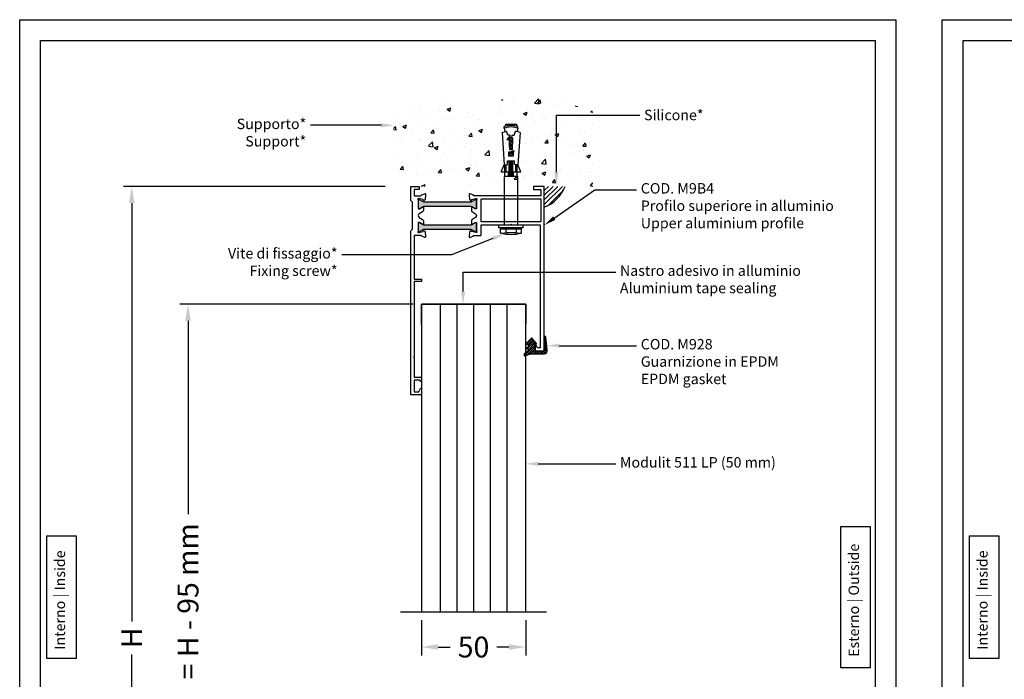
# Model space of a CAD drawing. Units: millimetres. Extents: x -2949 to -884, y -1567 to -15.
# Drawn here: x -2949 to -2477, y -675 to -359 of the extents above; entities that cross this region are included whole.
import ezdxf
from ezdxf import colors
from ezdxf.entities.mleader import LeaderData, LeaderLine
from ezdxf.math import Vec2, Vec3

# ---------------------------------------------------------------- set-up
doc = ezdxf.new("R2010")
doc.units = ezdxf.units.MM
doc.linetypes.add('CONTINUA', pattern=[0])
doc.layers.add('TESTO', color=7, linetype='Continuous')
doc.styles.add('Arial', font='arial.ttf', dxfattribs={"height": 2.5})
doc.styles.add('Politec testo quota', font='arial.ttf')
doc.styles.add('Tahoma', font='tahoma.ttf')
doc.linetypes.add('Amzigzag', pattern='A,0.0001,[135,ltypeshp.shx,S=0.04,R=0,X=0,Y=0],-11', length=11.0001)
doc.dimstyles.new('stefano', dxfattribs={"dimscale": 2, "dimtxt": 5, "dimasz": 4, "dimexe": 2, "dimexo": 2, "dimgap": 2, "dimtad": 0, "dimrnd": 1e-08, "dimtxsty": 'Politec testo quota', "dimcen": 0.09, "dimdle": 10, "dimclrd": 256, "dimclre": 256, "dimclrt": 7, "dimazin": 2, "dimtfac": 0.571429, "dimtmove": 0, "dimatfit": 3, "dimfxl": 1, "dimtolj": 1, "dimtzin": 0, "dimlwd": -1, "dimlwe": -1, "dimarcsym": 0})

# ---------------------------------------------------------------- blocks, each defined once
blk = doc.blocks.new('*D35')
at = {"transparency": 16777216}
for p, q in [((-2760.83, -495.51), (-2872.69, -495.51)), ((-2868.69, -503.51), (-2868.69, -596.24)), ((-2868.69, -782.51), (-2868.69, -701.2)), ((-2760.82, -790.51), (-2872.69, -790.51))]:
    blk.add_line(p, q, dxfattribs=at)
for points in [[(-2870.02, -503.51), (-2867.35, -503.51), (-2868.69, -495.51)], [(-2870.02, -782.51), (-2867.35, -782.51), (-2868.69, -790.51)]]:
    blk.add_solid(points, dxfattribs=at)
at = {"layer": 'Defpoints', "color": 0, "transparency": 16777216}
for p in [(-2756.83, -495.51), (-2868.69, -790.51), (-2756.82, -790.51)]:
    blk.add_point(p, dxfattribs=at)
at = {"color": 7, "transparency": 16777216, "insert": (-2868.69, -648.72), "char_height": 10, "attachment_point": 5, "rotation": 90, "style": 'Politec testo quota'}
blk.add_mtext('\\A1;Hp = H - 95 mm', dxfattribs=at)
blk = doc.blocks.new('*D36')
at = {"transparency": 16777216}
for p, q in [((-2774.13, -439.01), (-2899.68, -439.01)), ((-2895.68, -447.01), (-2895.68, -647.67)), ((-2895.68, -821.01), (-2895.68, -663.51)), ((-2774.1, -829.01), (-2899.68, -829.01))]:
    blk.add_line(p, q, dxfattribs=at)
for points in [[(-2897.01, -447.01), (-2894.34, -447.01), (-2895.68, -439.01)], [(-2897.01, -821.01), (-2894.34, -821.01), (-2895.68, -829.01)]]:
    blk.add_solid(points, dxfattribs=at)
at = {"layer": 'Defpoints', "color": 0, "transparency": 16777216}
for p in [(-2770.13, -439.01), (-2895.68, -829.01), (-2770.1, -829.01)]:
    blk.add_point(p, dxfattribs=at)
at = {"color": 7, "transparency": 16777216, "insert": (-2895.68, -655.59), "char_height": 10, "attachment_point": 5, "rotation": 90, "style": 'Politec testo quota'}
blk.add_mtext('\\A1;H', dxfattribs=at)
blk = doc.blocks.new('tassello')
at = {"color": 54}
for p, q in [((-2391.01, -987.01), (-2388.82, -986.34)), ((-2389.25, -983.95), (-2389.25, -983.12)), ((-2389.25, -983.12), (-2384.17, -983.12)), ((-2388.27, -988.4), (-2388.82, -986.34)), ((-2385.14, -988.4), (-2384.6, -986.34)), ((-2382.41, -987.01), (-2384.6, -986.34)), ((-2384.17, -983.12), (-2384.17, -983.95)), ((-2391.01, -987.01), (-2390.04, -1002.53)), ((-2387.19, -988.35), (-2388.27, -988.4)), ((-2387.13, -989.6), (-2387.59, -989.62)), ((-2387.33, -995.24), (-2387.59, -989.62)), ((-2387.13, -989.6), (-2387.19, -988.35)), ((-2386.28, -989.6), (-2386.23, -988.35)), ((-2386.28, -989.6), (-2385.83, -989.62)), ((-2386.23, -988.35), (-2385.14, -988.4)), ((-2386.08, -995.24), (-2385.83, -989.62)), ((-2382.41, -987.01), (-2383.38, -1002.53)), ((-2387.33, -995.24), (-2386.08, -995.24)), ((-2385.46, -996.49), (-2387.96, -996.49)), ((-2387.96, -996.49), (-2387.96, -998.16)), ((-2386.71, -998.16), (-2385.46, -998.16)), ((-2385.46, -998.16), (-2385.46, -996.49)), ((-2390.04, -1002.53), (-2388.38, -1002.32)), ((-2388.38, -1002.32), (-2388.38, -1000.66)), ((-2388.38, -1000.66), (-2385.04, -1000.66)), ((-2385.04, -1002.32), (-2385.04, -1000.66)), ((-2383.38, -1002.53), (-2385.04, -1002.32)), ((-2390.04, -1008.2), (-2390.04, -1031.53)), ((-2383.38, -1008.2), (-2390.04, -1008.2)), ((-2383.38, -1031.53), (-2383.38, -1008.2)), ((-2380.88, -1031.53), (-2392.54, -1031.53)), ((-2392.54, -1032.78), (-2392.54, -1031.53)), ((-2380.88, -1032.78), (-2392.54, -1032.78)), ((-2391.71, -1033.2), (-2381.71, -1033.2)), ((-2391.71, -1035.28), (-2391.71, -1033.2)), ((-2389.21, -1033.2), (-2389.21, -1035.07)), ((-2386.71, -1033.2), (-2384.21, -1033.2)), ((-2381.71, -1033.2), (-2384.21, -1033.2)), ((-2384.21, -1033.2), (-2384.21, -1035.07)), ((-2381.71, -1035.28), (-2381.71, -1033.2)), ((-2380.88, -1032.78), (-2380.88, -1031.53)), ((-2389.21, -1035.07), (-2384.21, -1035.07))]:
    blk.add_line(p, q, dxfattribs=at)
for p, q in [((-2390.04, -985.03), (-2390.04, -984.19)), ((-2390.04, -985.03), (-2389.65, -986.59)), ((-2383.38, -985.03), (-2383.77, -986.59)), ((-2383.38, -985.03), (-2383.38, -984.19)), ((-2385.85, -990.09), (-2387.59, -989.65)), ((-2385.88, -990.76), (-2387.56, -990.34)), ((-2385.89, -991.06), (-2387.54, -990.65)), ((-2385.83, -989.79), (-2386.67, -989.58)), ((-2385.92, -991.66), (-2387.52, -991.26)), ((-2385.93, -991.96), (-2387.5, -991.57)), ((-2385.96, -992.65), (-2387.47, -992.28)), ((-2385.98, -992.95), (-2387.46, -992.59)), ((-2386.01, -993.56), (-2387.43, -993.2)), ((-2386.02, -993.86), (-2387.41, -993.51)), ((-2386.05, -994.53), (-2387.38, -994.2)), ((-2386.06, -994.83), (-2387.37, -994.5)), ((-2386.86, -995.24), (-2387.34, -995.12)), ((-2385.46, -997.48), (-2387.96, -996.86)), ((-2385.46, -997.79), (-2387.96, -997.16)), ((-2386.42, -998.16), (-2387.96, -997.77)), ((-2387.64, -998.16), (-2387.96, -998.08)), ((-2385.46, -996.81), (-2386.73, -996.49)), ((-2391.38, -1005.86), (-2390.04, -1002.53)), ((-2389.63, -1005.86), (-2389.63, -1002.48)), ((-2389.35, -1005.86), (-2389.35, -1002.48)), ((-2389.07, -1005.86), (-2389.07, -1002.48)), ((-2387.54, -1005.86), (-2387.54, -1000.66)), ((-2387.13, -1005.86), (-2387.13, -1000.66)), ((-2386.71, -1005.86), (-2386.71, -1000.66)), ((-2386.29, -1005.86), (-2386.29, -1000.66)), ((-2385.88, -1005.86), (-2385.88, -1000.66)), ((-2384.35, -1005.86), (-2384.35, -1002.48)), ((-2384.07, -1005.86), (-2384.07, -1002.48)), ((-2383.79, -1005.86), (-2383.79, -1002.48)), ((-2382.04, -1005.86), (-2383.38, -1002.53)), ((-2391.38, -1005.86), (-2382.04, -1005.86)), ((-2389.63, -1008.2), (-2389.63, -1005.86)), ((-2387.96, -1008.2), (-2387.96, -1005.86)), ((-2387.54, -1008.2), (-2387.54, -1005.86)), ((-2387.13, -1008.2), (-2387.13, -1005.86)), ((-2386.71, -1008.2), (-2386.71, -1005.86)), ((-2386.29, -1008.2), (-2386.29, -1005.86)), ((-2385.88, -1008.2), (-2385.88, -1005.86)), ((-2385.46, -1008.2), (-2385.46, -1005.86)), ((-2383.79, -1008.2), (-2383.79, -1005.86))]:
    blk.add_line(p, q)
at = {"color": 41}
blk.add_line((-2387.96, -998.16), (-2386.71, -998.16), dxfattribs=at)
for centre, radius, start, end in [((-2386.71, -993.66), 10.03, 70.5989, 109.4011), ((-2386.71, -993.6), 9.2, 68.7607, 111.2393), ((-2386.71, -993.84), 4.27, 84.2804, 95.7196)]:
    blk.add_arc(centre, radius, start, end)
at = {"color": 54}
for centre, radius, start, end in [((-2390.77, -1031.45), 3.95, 256.2371, 293.2902), ((-2386.71, -1015.59), 20.31, 255.75, 284.25), ((-2382.65, -1031.45), 3.95, 246.7098, 283.7629)]:
    blk.add_arc(centre, radius, start, end, dxfattribs=at)
blk = doc.blocks.new('M928')
h = blk.add_hatch()
h.set_pattern_fill('ANSI31', color=256, scale=0.2, angle=90)
h.set_pattern_definition([(135, (-2720.45636, 112.9332), (-0.4490128, -0.4490128), [])])
h.paths.add_polyline_path([(-2674.76, -160.93), (-2676.86, -160.24, 0.820093), (-2677.24, -160.93), (-2675.28, -162.61, -0.237386), (-2675.2, -162.77), (-2675.2, -163.36, -0.490965), (-2675.45, -163.55), (-2676.26, -163.34, 0.876285), (-2676.48, -163.89), (-2675.3, -164.57, -0.269412), (-2675.2, -164.74), (-2675.2, -165.47, -0.490965), (-2675.45, -165.66), (-2676.24, -165.45, 0.761702), (-2676.53, -165.95), (-2673.98, -168.54, 0.442706), (-2673.39, -168.51), (-2671.45, -166.19, 0.703619), (-2671.64, -165.87), (-2671.95, -165.93, -0.469657), (-2672.19, -165.73), (-2672.19, -162.67, -0.414214), (-2671.99, -162.47), (-2667.79, -162.47, -0.414214), (-2667.59, -162.67), (-2667.59, -169.14, 0.945459), (-2666.89, -169.18), (-2666.18, -162.84, 0.447445), (-2667.67, -161.17), (-2673.22, -161.17, -0.07857)])
blk.add_lwpolyline([(-2666.18, -162.84), (-2666.89, -169.18, -0.945459), (-2667.59, -169.14), (-2667.59, -162.67, 0.414214), (-2667.79, -162.47), (-2671.99, -162.47, 0.414214), (-2672.19, -162.67), (-2672.19, -165.73, 0.469657), (-2671.95, -165.93), (-2671.64, -165.87, -0.703619), (-2671.45, -166.19), (-2673.39, -168.51, -0.442706), (-2673.98, -168.54), (-2676.53, -165.95, -0.761702), (-2676.24, -165.45), (-2675.45, -165.66, 0.490965), (-2675.2, -165.47), (-2675.2, -164.74, 0.269412), (-2675.3, -164.57), (-2676.48, -163.89, -0.876285), (-2676.26, -163.34), (-2675.45, -163.55, 0.490965), (-2675.2, -163.36), (-2675.2, -162.77, 0.237386), (-2675.28, -162.61), (-2677.24, -160.93, -0.820093), (-2676.86, -160.24), (-2674.76, -160.93, 0.07857), (-2673.22, -161.17), (-2667.67, -161.17, -0.447445)], format="xyb", close=True)
blk = doc.blocks.new('M9B4')
h = blk.add_hatch(color=256)
h.dxf.hatch_style = 1
edge = h.paths.add_edge_path()
edge.add_line((-3502.67, 766.38), (-3501, 767.34))
edge.add_arc((-3500.4, 766.3), 1.2, 90, 120, ccw=False)
edge.add_line((-3500.4, 767.5), (-3478.35, 767.5))
edge.add_arc((-3478.35, 766.3), 1.2, 60, 90, ccw=False)
edge.add_line((-3477.75, 767.34), (-3476.08, 766.38))
edge.add_arc((-3475.98, 766.55), 0.2, 240, 270)
edge.add_line((-3475.98, 766.35), (-3475.77, 766.35))
edge.add_arc((-3475.77, 766.75), 0.4, 270, 360)
edge.add_line((-3475.37, 766.75), (-3475.37, 770.15))
edge.add_arc((-3475.77, 770.15), 0.4, 0, 90)
edge.add_line((-3475.77, 770.55), (-3475.98, 770.55))
edge.add_arc((-3475.98, 770.35), 0.2, 90, 120)
edge.add_line((-3476.08, 770.52), (-3477.75, 769.56))
edge.add_arc((-3478.35, 770.6), 1.2, 270, 300, ccw=False)
edge.add_line((-3478.35, 769.4), (-3500.4, 769.4))
edge.add_arc((-3500.4, 770.6), 1.2, 240, 270, ccw=False)
edge.add_line((-3501, 769.56), (-3502.67, 770.52))
edge.add_arc((-3502.77, 770.35), 0.2, 60, 90)
edge.add_line((-3502.77, 770.55), (-3502.97, 770.55))
edge.add_arc((-3502.97, 770.15), 0.4, 90, 180)
edge.add_line((-3503.37, 770.15), (-3503.37, 766.75))
edge.add_arc((-3502.97, 766.75), 0.4, 180, 270)
edge.add_line((-3502.97, 766.35), (-3502.77, 766.35))
edge.add_arc((-3502.77, 766.55), 0.2, 270, 300)
edge = h.paths.add_edge_path()
edge.add_line((-3502.67, 755.38), (-3501, 756.34))
edge.add_arc((-3500.4, 755.3), 1.2, 90, 120, ccw=False)
edge.add_line((-3500.4, 756.5), (-3478.35, 756.5))
edge.add_arc((-3478.35, 755.3), 1.2, 60, 90, ccw=False)
edge.add_line((-3477.75, 756.34), (-3476.08, 755.38))
edge.add_arc((-3475.98, 755.55), 0.2, 240, 270)
edge.add_line((-3475.98, 755.35), (-3475.77, 755.35))
edge.add_arc((-3475.77, 755.75), 0.4, 270, 360)
edge.add_line((-3475.37, 755.75), (-3475.37, 759.15))
edge.add_arc((-3475.77, 759.15), 0.4, 0, 90)
edge.add_line((-3475.77, 759.55), (-3475.98, 759.55))
edge.add_arc((-3475.98, 759.35), 0.2, 90, 120)
edge.add_line((-3476.08, 759.52), (-3477.75, 758.56))
edge.add_arc((-3478.35, 759.6), 1.2, 270, 300, ccw=False)
edge.add_line((-3478.35, 758.4), (-3500.4, 758.4))
edge.add_arc((-3500.4, 759.6), 1.2, 240, 270, ccw=False)
edge.add_line((-3501, 758.56), (-3502.67, 759.52))
edge.add_arc((-3502.77, 759.35), 0.2, 60, 90)
edge.add_line((-3502.77, 759.55), (-3502.97, 759.55))
edge.add_arc((-3502.97, 759.15), 0.4, 90, 180)
edge.add_line((-3503.37, 759.15), (-3503.37, 755.75))
edge.add_arc((-3502.97, 755.75), 0.4, 180, 270)
edge.add_line((-3502.97, 755.35), (-3502.77, 755.35))
edge.add_arc((-3502.77, 755.55), 0.2, 270, 300)
for points in [[(-3500.53, 755.72), (-3500.13, 755.41, -0.176327), (-3500.05, 755.23), (-3499.84, 752.8, -0.547153), (-3500.24, 752.5), (-3501.65, 753.01, -0.263725), (-3501.85, 753.23, 0.359508), (-3502.14, 753.47), (-3505.13, 753.47, 0.414214), (-3505.33, 753.27), (-3505.33, 732.47), (-3501.83, 732.47), (-3501.83, 731.27), (-3505.33, 731.27), (-3505.33, 695.27), (-3505.63, 694.97), (-3505.33, 694.67), (-3505.33, 685.47), (-3502.33, 685.47, -0.414214), (-3501.83, 684.97), (-3501.83, 683.61, -0.767327), (-3502.2, 683.51), (-3502.53, 684.07), (-3505.33, 684.07), (-3505.33, 678.47), (-3503.13, 678.47), (-3502.2, 680.07, -0.767327), (-3501.83, 679.97), (-3501.83, 677.47, -0.414214), (-3502.33, 676.97), (-3506.83, 676.97), (-3506.83, 755.65), (-3506.03, 756.45), (-3506.03, 769.45), (-3506.83, 770.25), (-3506.83, 776.97), (-3502.83, 776.97), (-3502.83, 775.47), (-3505.33, 775.47), (-3505.33, 772.67, 0.414214), (-3505.13, 772.47), (-3502.14, 772.47, 0.359508), (-3501.85, 772.72, -0.263725), (-3501.65, 772.94), (-3500.24, 773.46, -0.625073), (-3499.84, 773.1), (-3500.05, 770.73, -0.176327), (-3500.13, 770.54), (-3500.53, 770.18, -0.57735), (-3500.87, 770.27), (-3500.9, 770.38, 0.267949), (-3501.11, 770.6), (-3503.04, 771.11, 0.065543), (-3503.11, 771.12), (-3503.27, 771.12, 0.6885), (-3503.47, 770.6, -0.213422), (-3503.37, 770.38), (-3503.37, 766.52, 0.414216), (-3503.07, 766.22), (-3502.85, 766.22, 0.13787), (-3502.7, 766.27), (-3501.18, 767.19, -0.585524), (-3500.87, 767.02), (-3500.87, 765.6, -0.261412), (-3501.35, 764.74), (-3502.89, 763.8, 0.561173), (-3502.89, 762.1), (-3501.35, 761.15, -0.261412), (-3500.87, 760.3), (-3500.87, 758.87, -0.585524), (-3501.18, 758.7), (-3502.7, 759.63, 0.137872), (-3502.85, 759.67), (-3503.07, 759.67, 0.414214), (-3503.37, 759.37), (-3503.37, 755.52, -0.213422), (-3503.47, 755.3, 0.688497), (-3503.27, 754.77), (-3503.11, 754.77, 0.065543), (-3503.04, 754.78), (-3501.11, 755.3, 0.267949), (-3500.9, 755.51), (-3500.87, 755.63, -0.57735)], [(-3502.67, 766.38), (-3501, 767.34, -0.131652), (-3500.4, 767.5), (-3478.35, 767.5, -0.131652), (-3477.75, 767.34), (-3476.08, 766.38, 0.131652), (-3475.98, 766.35), (-3475.77, 766.35, 0.414214), (-3475.37, 766.75), (-3475.37, 770.15, 0.414214), (-3475.77, 770.55), (-3475.98, 770.55, 0.131652), (-3476.08, 770.52), (-3477.75, 769.56, -0.131652), (-3478.35, 769.4), (-3500.4, 769.4, -0.131652), (-3501, 769.56), (-3502.67, 770.52, 0.131652), (-3502.77, 770.55), (-3502.97, 770.55, 0.414214), (-3503.37, 770.15), (-3503.37, 766.75, 0.414214), (-3502.97, 766.35), (-3502.77, 766.35, 0.131652)], [(-3472.97, 760.03, -0.414214), (-3473.17, 760.23), (-3473.17, 770.77, -0.414214), (-3472.97, 770.97), (-3444.72, 770.97), (-3444.72, 770.97, -0.414214), (-3444.52, 770.77), (-3444.52, 760.23, -0.414214), (-3444.72, 760.03)], [(-3502.67, 755.38), (-3501, 756.34, -0.131652), (-3500.4, 756.5), (-3478.35, 756.5, -0.131652), (-3477.75, 756.34), (-3476.08, 755.38, 0.131652), (-3475.98, 755.35), (-3475.77, 755.35, 0.414214), (-3475.37, 755.75), (-3475.37, 759.15, 0.414214), (-3475.77, 759.55), (-3475.98, 759.55, 0.131652), (-3476.08, 759.52), (-3477.75, 758.56, -0.131652), (-3478.35, 758.4), (-3500.4, 758.4, -0.131652), (-3501, 758.56), (-3502.67, 759.52, 0.131652), (-3502.77, 759.55), (-3502.97, 759.55, 0.414214), (-3503.37, 759.15), (-3503.37, 755.75, 0.414214), (-3502.97, 755.35), (-3502.77, 755.35, 0.131652)]]:
    blk.add_lwpolyline(points, format="xyb", close=True)
blk.add_lwpolyline([(-3444.82, 699.68, -0.414214), (-3445.02, 699.48), (-3445.91, 699.48, -0.267949), (-3446.09, 699.58), (-3446.95, 701.08, 0.767327), (-3447.32, 700.98), (-3447.32, 698.18, 0.414214), (-3447.12, 697.98), (-3443.22, 697.98, 0.414214), (-3443.02, 698.18), (-3443.02, 776.97), (-3448.03, 776.97), (-3448.03, 775.47), (-3444.52, 775.47), (-3444.52, 772.67, -0.414214), (-3444.72, 772.47), (-3476.61, 772.47, -0.359508), (-3476.9, 772.72, 0.263725), (-3477.09, 772.94), (-3478.5, 773.46, 0.625073), (-3478.91, 773.1), (-3478.7, 770.73, 0.176327), (-3478.61, 770.54), (-3478.21, 770.18, 0.57735), (-3477.88, 770.27), (-3477.85, 770.38, -0.267949), (-3477.64, 770.6), (-3475.71, 771.11, -0.065543), (-3475.63, 771.12), (-3475.47, 771.12, -0.6885), (-3475.27, 770.6, 0.213422), (-3475.37, 770.38), (-3475.37, 766.52, -0.414216), (-3475.67, 766.22), (-3475.89, 766.22, -0.13787), (-3476.05, 766.27), (-3477.57, 767.19, 0.585524), (-3477.87, 767.02), (-3477.87, 765.6, 0.261412), (-3477.39, 764.74), (-3475.85, 763.8, -0.561173), (-3475.85, 762.1), (-3477.39, 761.15, 0.261412), (-3477.87, 760.3), (-3477.87, 758.87, 0.585524), (-3477.57, 758.7), (-3476.05, 759.63, -0.137872), (-3475.89, 759.67), (-3475.67, 759.67, -0.414214), (-3475.37, 759.37), (-3475.37, 755.52, 0.213422), (-3475.27, 755.3, -0.688497), (-3475.47, 754.77), (-3475.63, 754.77, -0.065543), (-3475.71, 754.78), (-3477.64, 755.3, -0.267949), (-3477.85, 755.51), (-3477.88, 755.63, 0.57735), (-3478.21, 755.72), (-3478.61, 755.41, 0.176327), (-3478.7, 755.23), (-3478.91, 752.8, 0.547153), (-3478.5, 752.5), (-3477.09, 753.01, 0.263725), (-3476.9, 753.23, -0.359508), (-3476.61, 753.47), (-3473.37, 753.47, 0.414214), (-3473.17, 753.67), (-3473.17, 758.32, -0.414214), (-3472.97, 758.52), (-3459.15, 758.52), (-3458.85, 758.82), (-3458.55, 758.52), (-3445.02, 758.52, -0.414214), (-3444.82, 758.32), (-3444.82, 699.65)], format="xyb")
blk = doc.blocks.new('*D42')
at = {"transparency": 16777216}
for p, q in [((-2756.83, -647.13), (-2756.83, -663.97)), ((-2706.83, -647.13), (-2706.83, -663.97)), ((-2748.83, -659.97), (-2742.97, -659.97)), ((-2714.83, -659.97), (-2720.68, -659.97))]:
    blk.add_line(p, q, dxfattribs=at)
for points in [[(-2748.83, -658.64), (-2748.83, -661.3), (-2756.83, -659.97)], [(-2714.83, -658.64), (-2714.83, -661.3), (-2706.83, -659.97)]]:
    blk.add_solid(points, dxfattribs=at)
at = {"layer": 'Defpoints', "color": 0, "transparency": 16777216}
for p in [(-2756.83, -643.13), (-2706.83, -643.13), (-2706.83, -659.97)]:
    blk.add_point(p, dxfattribs=at)
at = {"color": 7, "transparency": 16777216, "insert": (-2731.83, -659.97), "char_height": 10, "attachment_point": 5, "style": 'Politec testo quota'}
blk.add_mtext('\\A1;50', dxfattribs=at)

msp = doc.modelspace()

# ---------------------------------------------------------------- hatches: boundary and pattern name
h = msp.add_hatch()
h.set_pattern_fill('AR-CONC', color=8, scale=0.1, style=0)
h.set_pattern_definition([(50, (-3988.346, -2166.09), (18.21847, -1.59391), [1.905, -20.955]), (355, (-3988.346, -2166.09), (-3.52428, 19.10566), [1.524, -16.764]), (100.451, (-3986.828, -2166.223), (14.69425, 17.51167), [1.619, -17.809]), (46.1842, (-3988.346, -2161.01), (27.1079, -4.20423), [2.8575, -31.4325]), (96.6356, (-3986.087, -2161.36), (23.74042, 24.74256), [2.4285, -26.7135]), (351.184, (-3988.346, -2161.01), (23.74046, 24.7425), [2.286, -25.146]), (21, (-3985.806, -2162.28), (15.16149, -10.22655), [1.905, -20.955]), (326, (-3985.806, -2162.28), (6.1802, 18.4188), [1.524, -16.764]), (71.4514, (-3984.542, -2163.133), (21.34165, 8.19229), [1.619, -17.809]), (37.5, (-3988.346, -2166.0906), (0.30886, 8.455504), [0, -16.5608, 0, -17.018, 0, -16.8275]), (7.5, (-3988.346, -2166.091), (6.681966, 10.018057), [0, -9.7028, 0, -16.1798, 0, -6.4135]), (327.5, (-3994.01, -2166.0906), (13.55906, -0.572874), [0, -6.35, 0, -19.812, 0, -26.289]), (317.5, (-3996.55, -2166.09), (14.81292, 2.54265), [0, -8.255, 0, -13.1572, 0, -18.669])])
h.paths.add_polyline_path([(-2770.127, -439.007), (-2674.592, -439.007), (-2674.592, -402.901), (-2703.887, -393.784), (-2719.191, -397.614), (-2726.256, -402.64), (-2745.842, -395.905), (-2770.127, -403.129)])
h = msp.add_hatch()
h.set_pattern_fill('ANSI31', color=2, scale=0.5)
h.set_pattern_definition([(45, (-191.8194, -465.0707), (-1.122532, 1.122532), [])])
h.paths.add_polyline_path([(-2697.917, -439.007), (-2697.917, -449.007, 0.2042548), (-2687.917, -439.007)])

# ---------------------------------------------------------------- linework, layer by layer
at = {"color": 4}
for p, q in [((-2747.828, -495.507), (-2747.828, -643.131)), ((-2739.828, -495.507), (-2739.828, -643.131)), ((-2731.828, -495.507), (-2731.828, -643.131)), ((-2723.828, -495.507), (-2723.828, -643.131)), ((-2715.828, -495.507), (-2715.828, -643.131))]:
    msp.add_line(p, q, dxfattribs=at)
at = {"color": 8, "linetype": 'Amzigzag', "ltscale": 2}
msp.add_line((-2766.828, -643.131), (-2696.828, -643.131), dxfattribs=at)
at = {"color": 251, "true_color": 0x636466}
for points in [[(-2529.381, -953.051), (-2949.381, -953.051), (-2949.381, -359.051), (-2529.381, -359.051)], [(-2087.151, -953.051), (-2507.151, -953.051), (-2507.151, -359.051), (-2087.151, -359.051)]]:
    msp.add_lwpolyline(points, close=True, dxfattribs=at)
for points in [[(-2539.381, -943.051), (-2939.381, -943.051), (-2939.381, -369.051), (-2539.381, -369.051)], [(-2097.151, -943.051), (-2497.151, -943.051), (-2497.151, -369.051), (-2097.151, -369.051)]]:
    msp.add_lwpolyline(points, close=True)
at = {"linetype": 'CONTINUA', "lineweight": 30}
msp.add_lwpolyline([(-2756.828, -505.2), (-2756.828, -495.507), (-2706.828, -495.507), (-2706.828, -504.778)], dxfattribs=at)
at = {"color": 4}
msp.add_lwpolyline([(-2706.828, -643.131), (-2706.828, -495.507), (-2756.828, -495.507), (-2756.828, -643.131)], dxfattribs=at)
at = {"color": 136, "true_color": 0x008770}
for points in [[(-2555.735, -669.948), (-2555.735, -602.154), (-2541.68, -602.154), (-2541.68, -669.948)], [(-2936.316, -665.439), (-2936.316, -606.663), (-2922.26, -606.663), (-2922.26, -665.439)], [(-2494.085, -665.439), (-2494.085, -606.663), (-2480.03, -606.663), (-2480.03, -665.439)]]:
    msp.add_lwpolyline(points, close=True, dxfattribs=at)
at = {"color": 2}
msp.add_arc((-2704.646, -432.278), 18.032, 291.91171, 338.08829, dxfattribs=at)

# ---------------------------------------------------------------- block references
for name, p in [('tassello', (-327.138, 573.879)), ('M9B4', (745.002, -1215.982))]:
    msp.add_blockref(name, p)
at = {"xscale": -1, "rotation": 180}
msp.add_blockref('M928', (-30.283, -680.476), dxfattribs=at)

# ---------------------------------------------------------------- texts
at = {"layer": 'TESTO', "color": 136, "true_color": 0x008770, "char_height": 5, "attachment_point": 1, "rotation": 90, "style": 'Arial'}
for s, width, insert in [('\\A1;{\\fArial|b1|i0|c0|p34;Esterno | \\fArial|b1|i1|c0|p34;Outside}', 77.88499, (-2552.05, -664.676)), ('\\A1;{\\fArial|b1|i0|c0|p34;Interno | \\fArial|b1|i1|c0|p34;Inside}', 56.39303, (-2932.631, -661.227)), ('\\A1;{\\fArial|b1|i0|c0|p34;Interno | \\fArial|b1|i1|c0|p34;Inside}', 56.39303, (-2490.4, -661.227))]:
    msp.add_mtext_dynamic_manual_height_columns(s, width=width, gutter_width=98.824, heights=[0], dxfattribs=dict(at, insert=insert))

# ---------------------------------------------------------------- dimensions: what is measured, and where the dimension line sits
for base, p1, p2, text, picture, middle in [((-2895.677, -829.007), (-2770.127, -439.007), (-2770.102, -829.007), 'H', '*D36', (-2895.677, -655.593)), ((-2868.688, -790.507), (-2756.828, -495.507), (-2756.822, -790.507), 'Hp = H - 95 mm', '*D35', (-2868.688, -648.717))]:
    dim = msp.add_linear_dim(base=base, p1=p1, p2=p2, angle=90, text=text, dimstyle='stefano')
    dim.commit()
    dim.dimension.update_dxf_attribs({"geometry": picture, "text_midpoint": middle, "dimtype": 160})
dim = msp.add_linear_dim(base=(-2706.828, -659.969), p1=(-2756.828, -643.131), p2=(-2706.828, -643.131), dimstyle='stefano')
dim.commit()
dim.dimension.update_dxf_attribs({"geometry": '*D42', "text_midpoint": (-2731.828, -659.969)})

# ---------------------------------------------------------------- leaders
ml = msp.add_multileader_mtext('Standard')
ml.set_content('{\\fTahoma|b0|i0|c0|p34;Silicone*}', color=256)
ml.set_leader_properties()
ml.build(insert=Vec2(0, 0))
ml.multileader.update_dxf_attribs({"has_text_frame": 1, "dogleg_length": 10, "arrow_head_size": 6})
ctx = ml.context
ctx.base_point, ctx.char_height, ctx.arrow_head_size, ctx.plane_origin = Vec3(-2652.08, -404.826), 5, 6, Vec3(-2692.111, -438.227)
notes = []
notes.append((ctx, [(0, (1, 1, 0), (-2692.111, -404.826), (1, 0), 40.031, [(0, [(-2692.111, -438.227)], 0, [])])]))
ctx.mtext.insert, ctx.mtext.width, ctx.mtext.flow_direction = Vec3(-2650.08, -402.274), 32.51175, 5
ml = msp.add_multileader_mtext('Standard')
ml.set_content('Supporto*\\P{\\fTahoma|b0|i1|c0|p34;Support*}', color=256, style='Tahoma')
ml.set_leader_properties()
ml.build(insert=Vec2(0, 0))
ml.multileader.update_dxf_attribs({"has_text_frame": 1, "dogleg_length": 5, "arrow_head_size": 6})
ctx = ml.context
ctx.base_point, ctx.char_height, ctx.arrow_head_size, ctx.plane_origin = Vec3(-2844.662, -409.724), 5, 6, Vec3(-2705.45, -409.724)
ctx.text_align_type = 2
notes.append((ctx, [(0, (1, 1, 0), (-2805.024, -409.724), (-1, 0), 5, [(0, [(-2770.127, -409.724)], 0, [])])]))
ctx.mtext.insert, ctx.mtext.alignment, ctx.mtext.flow_direction = Vec3(-2812.024, -406.532), 3, 5
ml = msp.add_multileader_mtext('Standard')
ml.set_content('{\\fTahoma|b0|i0|c0|p34;COD. M9B4\\PProfilo superiore in alluminio\\P\\fTahoma|b0|i1|c0|p34;Upper aluminium profile}', color=256)
ml.set_leader_properties()
ml.build(insert=Vec2(0, 0))
ml.multileader.update_dxf_attribs({"has_text_frame": 1, "dogleg_length": 10, "arrow_head_size": 6})
ctx = ml.context
ctx.base_point, ctx.char_height, ctx.arrow_head_size, ctx.plane_origin = Vec3(-2653.659, -440.641), 5, 6, Vec3(-2673.659, -474.042)
notes.append((ctx, [(0, (1, 1, 0), (-2673.659, -440.641), (1, 0), 20, [(0, [(-2698.022, -457.658)], 0, [])])]))
ctx.mtext.insert, ctx.mtext.width, ctx.mtext.flow_direction = Vec3(-2651.659, -437.449), 107.89359, 5
ml = msp.add_multileader_mtext('Standard')
ml.set_content('Vite di fissaggio*\\P{\\fTahoma|b0|i1|c0|p34;Fixing screw*}', color=256, style='Tahoma')
ml.set_leader_properties()
ml.build(insert=Vec2(0, 0))
ml.multileader.update_dxf_attribs({"has_text_frame": 1, "dogleg_length": 73.169, "arrow_head_size": 6})
ctx = ml.context
ctx.base_point, ctx.char_height, ctx.arrow_head_size, ctx.plane_origin = Vec3(-2850.089, -471.841), 5, 6, Vec3(-2666.594, -471.841)
ctx.text_align_type = 2
notes.append((ctx, [(0, (1, 1, 0), (-2742.391, -471.841), (-1, 0), 52.634, [(0, [(-2716.964, -461.787)], 0, [])])]))
ctx.mtext.insert, ctx.mtext.alignment, ctx.mtext.flow_direction = Vec3(-2797.024, -468.63), 3, 5
ml = msp.add_multileader_mtext('Standard')
ml.set_content('{\\fTahoma|b0|i0|c0|p34;Nastro adesivo in alluminio\\P\\fTahoma|b0|i1|c0|p34;Aluminium tape sealing}', color=256)
ml.set_leader_properties()
ml.build(insert=Vec2(0, 0))
ml.multileader.update_dxf_attribs({"has_text_frame": 1, "dogleg_length": 10, "arrow_head_size": 6})
ctx = ml.context
ctx.base_point, ctx.char_height, ctx.arrow_head_size, ctx.plane_origin = Vec3(-2663.659, -480.135), 5, 6, Vec3(-2683.659, -496.052)
notes.append((ctx, [(0, (1, 1, 0), (-2736.828, -480.135), (1, 0), 73.169, [(0, [(-2736.828, -495.507)], 0, [])])]))
ctx.mtext.insert, ctx.mtext.width, ctx.mtext.flow_direction = Vec3(-2661.659, -476.924), 107.89359, 5
ml = msp.add_multileader_mtext('Standard')
ml.set_content('{\\fTahoma|b0|i0|c0|p34;COD. M928\\PGuarnizione in EPDM\\P\\fTahoma|b0|i1|c0|p34;EPDM gasket}', color=256)
ml.set_leader_properties()
ml.build(insert=Vec2(0, 0))
ml.multileader.update_dxf_attribs({"has_text_frame": 1, "dogleg_length": 10, "arrow_head_size": 6})
ctx = ml.context
ctx.base_point, ctx.char_height, ctx.arrow_head_size, ctx.plane_origin = Vec3(-2653.659, -515.423), 5, 6, Vec3(-2673.659, -548.824)
notes.append((ctx, [(0, (1, 1, 0), (-2673.659, -515.423), (1, 0), 20, [(0, [(-2696.709, -515.423)], 0, [])])]))
ctx.mtext.insert, ctx.mtext.width, ctx.mtext.flow_direction = Vec3(-2651.659, -512.213), 107.89359, 5
ml = msp.add_multileader_mtext('Standard')
ml.set_content('{\\fTahoma|b0|i0|c0|p34;Modulit 511 LP (50 mm)}', color=256)
ml.set_leader_properties()
ml.build(insert=Vec2(0, 0))
ml.multileader.update_dxf_attribs({"has_text_frame": 1, "dogleg_length": 10, "arrow_head_size": 6})
ctx = ml.context
ctx.base_point, ctx.char_height, ctx.arrow_head_size, ctx.plane_origin = Vec3(-2663.659, -572.084), 5, 6, Vec3(-2683.659, -605.485)
notes.append((ctx, [(0, (1, 1, 0), (-2683.659, -572.084), (1, 0), 20, [(0, [(-2706.828, -572.084)], 0, [])])]))
ctx.mtext.insert, ctx.mtext.width, ctx.mtext.flow_direction = Vec3(-2661.659, -568.893), 80.35929, 5
for ctx, leaders in notes:
    for number, flags, end, landing, length, lines in leaders:
        leader = LeaderData()
        leader.index, (leader.has_last_leader_line, leader.has_dogleg_vector, leader.attachment_direction) = number, flags
        leader.last_leader_point, leader.dogleg_vector, leader.dogleg_length = Vec3(end), Vec3(landing), length
        for number, points, colour, breaks in lines:
            line = LeaderLine()
            line.index, line.vertices, line.color, line.breaks = number, Vec3.list(points), colors.encode_raw_color(colour), breaks
            leader.lines.append(line)
        ctx.leaders.append(leader)

doc.saveas('drawing.dxf')
